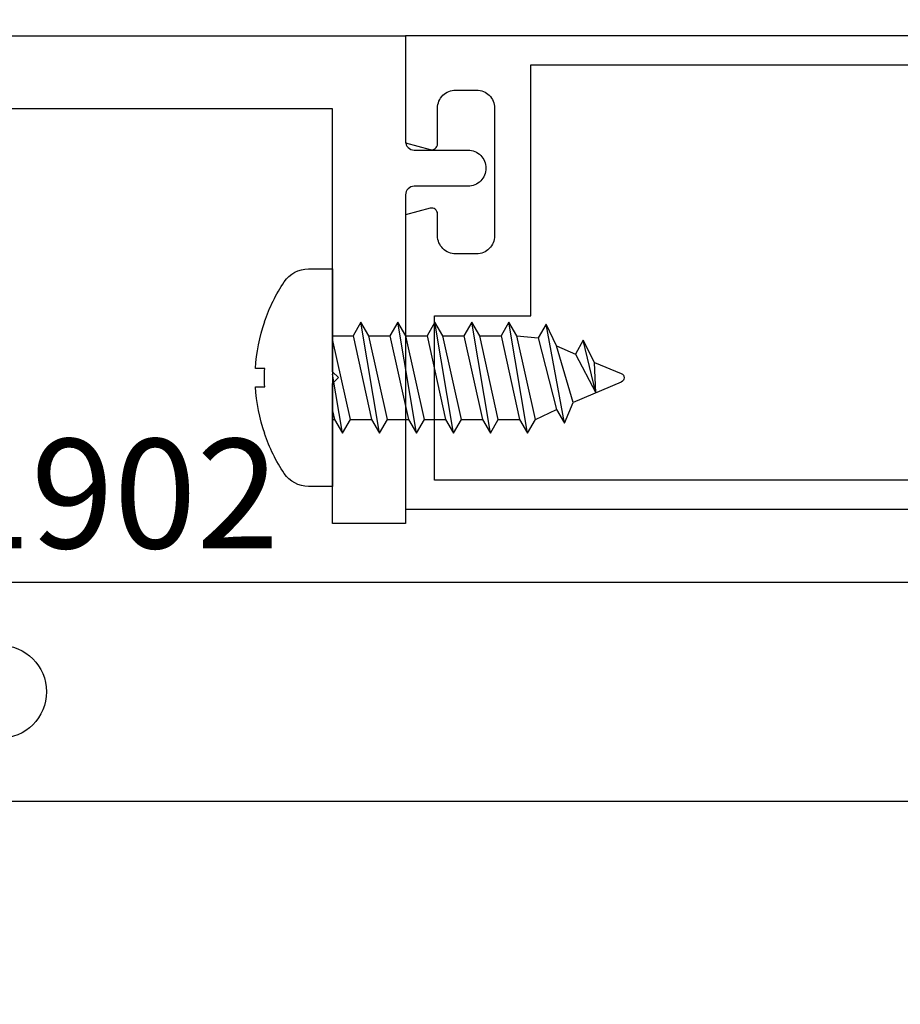
# Model space of a CAD drawing. Units: inches. Extents: x 0 to 10.7, y 0 to 12.4.
# Drawn here: x 3.3 to 4.8, y 6.4 to 8.1 of the extents above; entities that cross this region are included whole.
import ezdxf
from ezdxf.enums import TextEntityAlignment as Align

# ---------------------------------------------------------------- set-up
doc = ezdxf.new("R2010")
doc.units = ezdxf.units.IN
doc.header["$MEASUREMENT"] = 0
for name, color, linetype in [('Arcadia-Dim', 4, 'Continuous'), ('Arcadia-Profile', 5, 'Continuous'), ('Arcadia-Text', 3, 'Continuous')]:
    doc.layers.add(name, color=color, linetype=linetype)
doc.styles.get("Standard").update_dxf_attribs({"font": 'ARIALN.TTF'})
doc.dimstyles.new('Arcadia-2', dxfattribs={"dimscale": 2, "dimtxt": 0.0938, "dimasz": 0.0938, "dimexe": 0.0546, "dimexo": 0.0469, "dimgap": 0.0469, "dimtad": 0, "dimtih": 1, "dimdec": 4, "dimzin": 3, "dimdsep": 46, "dimlunit": 4, "dimtxsty": 'Standard', "dimblk": 'ARCHTICK', "dimcen": 0.0469, "dimdle": 0.0546, "dimclrd": 256, "dimclre": 256, "dimclrt": 256, "dimadec": 0, "dimazin": 0, "dimtfac": 0.75, "dimtdec": 4, "dimtix": 1, "dimtmove": 2, "dimatfit": 3, "dimfxl": 1, "dimtolj": 1, "dimtzin": 3, "dimlwd": -3, "dimlwe": -3, "dimarcsym": 0})

# ---------------------------------------------------------------- blocks, each defined once
blk = doc.blocks.new('*U23')
at = {"layer": 'Arcadia-Profile'}
for p, q in [((0.0803, -0.0952), (0.0486, 0.0952)), ((0.1437, -0.0952), (0.112, 0.0952)), ((0.2072, -0.0952), (0.1755, 0.0952)), ((0.2707, -0.0952), (0.2389, 0.0952)), ((0.3341, -0.0952), (0.3024, 0.0952)), ((0.3977, -0.0781), (0.3662, 0.0915)), ((0, 0.0716), (0.035, 0.0716)), ((0.0621, 0.0716), (0.0984, 0.0716)), ((0.1256, 0.0716), (0.1619, 0.0716)), ((0.1891, 0.0716), (0.2253, 0.0716)), ((0.2525, 0.0716), (0.2888, 0.0716)), ((0.316, 0.0716), (0.3526, 0.068)), ((0.3839, 0.0547), (0.4164, 0.0405)), ((0.4516, -0.026), (0.4299, 0.064)), ((0.0168, -0.0952), (0, 0.0058)), ((0.3477, -0.0717), (0.3841, -0.0546)), ((0, -0.0717), (0.0032, -0.0717)), ((0.0304, -0.0717), (0.0667, -0.0717)), ((0.0939, -0.0717), (0.1301, -0.0717)), ((0.1573, -0.0717), (0.1936, -0.0717)), ((0.2208, -0.0717), (0.2571, -0.0717)), ((0.2842, -0.0717), (0.3205, -0.0717))]:
    blk.add_line(p, q, dxfattribs=at)
at = {"layer": 'Arcadia-Profile', "linetype": 'Continuous'}
blk.add_lwpolyline([(-0.1165, 0.0155), (-0.1322, 0.0155, -0.069995), (-0.1165, 0.096), (-0.1169, 0.096, -0.065052), (-0.0829, 0.1644, -0.249817), (-0.0414, 0.1865), (0, 0.1865), (0, -0.1865), (-0.0414, -0.1865, -0.249817), (-0.0829, -0.1644, -0.065052), (-0.1169, -0.096), (-0.1165, -0.096, -0.069995), (-0.1322, -0.0155), (-0.1165, -0.0155, -0.027829)], format="xyb", close=True, dxfattribs=at)
at = {"layer": 'Arcadia-Profile'}
for points in [[(0.0803, -0.0952), (0.0939, -0.0717), (0.0621, 0.0716), (0.0486, 0.0952), (0.035, 0.0716), (0.0667, -0.0717)], [(0.1437, -0.0952), (0.1573, -0.0717), (0.1256, 0.0716), (0.112, 0.0952), (0.0984, 0.0716), (0.1301, -0.0717)], [(0.2072, -0.0952), (0.2208, -0.0717), (0.1891, 0.0716), (0.1755, 0.0952), (0.1619, 0.0716), (0.1936, -0.0717)], [(0.2707, -0.0952), (0.2842, -0.0717), (0.2525, 0.0716), (0.2389, 0.0952), (0.2253, 0.0716), (0.2571, -0.0717)], [(0.3341, -0.0952), (0.3477, -0.0717), (0.316, 0.0716), (0.3024, 0.0952), (0.2888, 0.0716), (0.3205, -0.0717)], [(0.3839, 0.0547), (0.3662, 0.0915), (0.3526, 0.068), (0.3841, -0.0546), (0.3977, -0.0781), (0.4123, -0.0426)]]:
    blk.add_lwpolyline(points, close=True, dxfattribs=at)
for points in [[(0, -0.057), (0.0032, -0.0717), (0.0168, -0.0952), (0.0304, -0.0717), (0, 0.0657)], [(0.4516, -0.026), (0.4494, 0.0262), (0.4299, 0.064), (0.4164, 0.0405), (0.4516, -0.026)]]:
    blk.add_lwpolyline(points, dxfattribs=at)
blk.add_lwpolyline([(0.4494, 0.0262), (0.4951, 0.0073, -0.665055), (0.4951, -0.0075), (0.4123, -0.0426)], format="xyb", dxfattribs=at)
blk = doc.blocks.new('_ArchTick')
at = {"color": 0, "linetype": 'ByBlock', "lineweight": -3, "const_width": 0.15}
blk.add_lwpolyline([(-0.5, -0.5), (0.5, 0.5)], dxfattribs=at)
blk = doc.blocks.new('*D26')
at = {"layer": 'Arcadia-Dim', "lineweight": -3}
for p, q in [((1.0458, 8.1648), (1.0458, 6.5529)), ((1.962, 8.0556), (0.9366, 8.0556)), ((1.0458, 4.4932), (1.0458, 5.9959))]:
    blk.add_line(p, q, dxfattribs=at)
at = {"layer": 'Arcadia-Dim'}
blk.add_solid([(1.0146, 4.4932), (1.0771, 4.4932), (1.0458, 4.3056)], dxfattribs=at)
at = {"layer": 'Defpoints', "color": 0}
for p in [(2.0558, 8.0556), (1.0458, 4.3056), (3.9208, 4.3056)]:
    blk.add_point(p, dxfattribs=at)
at = {"layer": 'Arcadia-Dim', "lineweight": -3, "xscale": 0.1876, "yscale": 0.1876, "zscale": 0.1876, "rotation": 90}
blk.add_blockref('_ArchTick', (1.0458, 8.0556), dxfattribs=at)
at = {"layer": 'Arcadia-Dim', "lineweight": -3, "insert": (1.0458, 6.2744), "char_height": 0.1876, "attachment_point": 5, "rotation": 90}
blk.add_mtext('\\A1;F.D.', dxfattribs=at)

msp = doc.modelspace()

# ---------------------------------------------------------------- linework, layer by layer
at = {"layer": 'Arcadia-Profile'}
msp.add_lwpolyline([(2.43883, 7.78195, -0.4142136), (2.40783, 7.81295, -0.4142136), (2.43883, 7.84395), (2.54583, 7.84395), (2.54583, 8.05557), (3.92083, 8.05557), (3.92083, 7.87457, 0.4142136), (3.93583, 7.85957), (4.02783, 7.85957, -0.4142136), (4.05883, 7.82857, -0.4142136), (4.02783, 7.79757), (3.93583, 7.79757, 0.4142136), (3.92083, 7.78257), (3.92083, 7.21932), (3.79583, 7.21932), (3.79583, 7.45932), (3.80583, 7.46932), (3.79583, 7.47932), (3.79583, 7.93057), (2.67083, 7.93057), (2.67083, 7.78195)], format="xyb", close=True, dxfattribs=at)
for points in [[(4.92083, 8.05557), (3.92083, 8.05557), (3.92083, 7.87178), (3.96325, 7.86041, 0.4931454), (3.97583, 7.87007), (3.97583, 7.93157, -0.4142136), (4.00683, 7.96257), (4.04263, 7.96257, -0.4142136), (4.07363, 7.93157), (4.07363, 7.71257, -0.4142136), (4.04263, 7.68157), (4.00683, 7.68157, -0.4142136), (3.97583, 7.71257), (3.97583, 7.75007, 0.4931454), (3.96325, 7.75973), (3.92083, 7.74837), (3.92083, 7.24357), (4.86967, 7.24357)], [(4.80383, 7.11807), (2.73497, 7.11807), (2.73497, 7.03057), (2.76961, 7.01057), (3.22497, 7.01057, -0.9999998), (3.22497, 6.85057), (2.76961, 6.85057), (2.73497, 6.83057), (2.73497, 6.74307), (4.80383, 6.74307)]]:
    msp.add_lwpolyline(points, format="xyb", dxfattribs=at)
msp.add_lwpolyline([(4.86967, 7.29357), (3.97083, 7.29357), (3.97083, 7.57557), (4.13563, 7.57557), (4.13563, 8.00557), (4.87083, 8.00557)], dxfattribs=at)

# ---------------------------------------------------------------- block references
msp.add_blockref('*U23', (3.79583, 7.46932))

# ---------------------------------------------------------------- texts
at = {"layer": 'Arcadia-Text', "lineweight": -3}
msp.add_text('OPG1902', height=0.1875, dxfattribs=at).set_placement((2.60847, 7.11807), align=Align.BOTTOM_LEFT)

# ---------------------------------------------------------------- dimensions: what is measured, and where the dimension line sits
at = {"layer": 'Arcadia-Dim', "lineweight": -3}
dim = msp.add_linear_dim(base=(1.04583, 4.30557), p1=(2.05583, 8.05557), p2=(3.92083, 4.30557), angle=90, text='F.D.', dimstyle='Arcadia-2', override={"dimblk1": 'ArchTick', "dimsah": 1, "dimse2": 1}, dxfattribs=at)
dim.commit()
dim.dimension.update_dxf_attribs({"geometry": '*D26', "text_midpoint": (1.04583, 6.27437), "text_rotation": 90})

doc.saveas('drawing.dxf')
